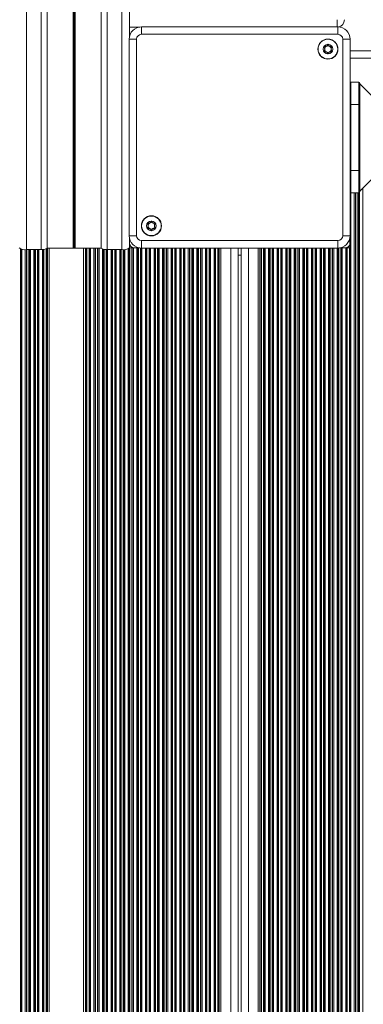
# Model space of a CAD drawing. Units: millimetres. Extents: x 200 to 17657, y 143 to 11879.
# Drawn here: x 5807 to 5947, y 2885 to 3286 of the extents above; entities that cross this region are included whole.
import ezdxf

# ---------------------------------------------------------------- set-up
doc = ezdxf.new("R2010")
doc.units = ezdxf.units.MM
doc.header["$LTSCALE"] = 50

msp = doc.modelspace()

# ---------------------------------------------------------------- linework, layer by layer
at = {"color": 7, "linetype": 'Continuous', "lineweight": 18}
for p, q in [((5840.36, 3193.2), (5840.36, 4875.12)), ((5851.85, 3279.11), (5851.85, 4876.04)), ((5818.34, 3193.2), (5818.34, 4873.65)), ((5856.09, 3283.36), (5851.85, 3283.36)), ((5856.8, 3280.41), (5856.8, 3283.41)), ((5856.8, 3283.41), (5936.9, 3283.41)), ((5936.9, 3280.41), (5936.9, 3283.41)), ((5851.8, 3198.31), (5851.8, 3278.41)), ((5854.8, 3278.41), (5851.8, 3278.41)), ((5854.8, 3278.41), (5854.8, 3198.31)), ((5936.9, 3280.41), (5856.8, 3280.41)), ((5941.9, 3278.41), (5938.9, 3278.41)), ((5938.9, 3198.31), (5938.9, 3278.41)), ((5941.9, 3278.41), (5941.9, 3198.31)), ((6278.4, 3273.61), (5941.9, 3273.61)), ((5942.27, 3260.86), (5942.27, 3251.86)), ((5942.27, 3260.86), (5945.47, 3260.86)), ((5945.47, 3251.86), (5945.47, 3260.86)), ((5945.87, 3260.46), (5945.87, 3251.86)), ((5950.87, 3255.21), (5945.87, 3260.21)), ((5945.47, 3251.86), (5942.27, 3251.86)), ((5942.27, 3251.86), (5942.27, 3224.86)), ((5945.87, 3251.86), (5945.47, 3251.86)), ((5945.47, 3224.86), (5945.47, 3251.86)), ((5945.87, 3251.86), (5945.87, 3224.86)), ((5942.27, 3224.86), (5945.47, 3224.86)), ((5942.27, 3224.86), (5942.27, 3215.86)), ((5945.87, 3224.86), (5945.47, 3224.86)), ((5945.47, 3215.86), (5945.47, 3224.86)), ((5945.87, 3224.86), (5945.87, 3216.26)), ((5945.87, 3216.51), (5950.87, 3221.51)), ((5945.47, 3215.86), (5942.27, 3215.86)), ((5854.8, 3198.31), (5851.8, 3198.31)), ((5941.9, 3198.31), (5938.9, 3198.31)), ((5851.85, 3193.36), (5851.85, 3197.6)), ((5856.8, 3196.31), (5936.9, 3196.31)), ((5856.8, 3193.31), (5856.8, 3196.31)), ((5936.9, 3193.31), (5936.9, 3196.31)), ((5941.77, 3197.17), (5941.77, 3193.36)), ((5815.85, 3192.71), (5809.85, 3192.71)), ((5828.95, 3193.2), (5818.34, 3193.2)), ((5829.22, 3193.23), (5829.08, 3193.21)), ((5829.62, 3193.21), (5829.48, 3193.23)), ((5840.36, 3193.2), (5829.75, 3193.2)), ((5848.85, 3192.71), (5842.85, 3192.71)), ((5852.02, 3193.36), (5851.85, 3193.36)), ((5852.02, 3193.36), (5852.02, 1733.36)), ((5852.89, 3193.36), (5852.02, 3193.36)), ((5852.89, 3193.36), (5852.89, 1733.36)), ((5853.06, 3193.36), (5852.89, 3193.36)), ((5853.06, 3193.36), (5853.06, 1733.36)), ((5853.49, 3193.36), (5853.06, 3193.36)), ((5853.49, 3193.36), (5853.49, 1733.36)), ((5854.91, 3193.36), (5853.49, 3193.36)), ((5854.91, 3193.36), (5854.91, 1733.36)), ((5855.34, 3193.36), (5854.91, 3193.36)), ((5855.34, 3193.36), (5855.34, 1733.36)), ((5855.52, 3193.36), (5855.34, 3193.36)), ((5855.52, 3193.36), (5855.52, 1733.36)), ((5856.09, 3193.36), (5855.52, 3193.36)), ((5936.9, 3193.31), (5856.8, 3193.31)), ((5896.2, 3193.31), (5896.2, 1733.41)), ((5897.42, 3190.36), (5896.2, 3190.36)), ((5897.42, 1733.41), (5897.42, 3193.31)), ((5938.11, 3193.36), (5937.61, 3193.36)), ((5938.11, 1733.36), (5938.11, 3193.36)), ((5938.28, 3193.36), (5938.11, 3193.36)), ((5938.28, 1733.36), (5938.28, 3193.36)), ((5938.71, 3193.36), (5938.28, 3193.36)), ((5938.71, 1733.36), (5938.71, 3193.36)), ((5940.13, 3193.36), (5938.71, 3193.36)), ((5940.13, 1733.36), (5940.13, 3193.36)), ((5940.56, 3193.36), (5940.13, 3193.36)), ((5940.56, 1733.36), (5940.56, 3193.36)), ((5940.74, 3193.36), (5940.56, 3193.36)), ((5940.74, 1733.36), (5940.74, 3193.36)), ((5941.61, 3193.36), (5940.74, 3193.36)), ((5941.61, 1733.36), (5941.61, 3193.36)), ((5941.77, 3193.36), (5941.61, 3193.36))]:
    msp.add_line(p, q, dxfattribs=at)
at = {"color": 8, "linetype": 'Continuous', "lineweight": 18}
for p, q in [((5842.85, 3192.71), (5842.85, 4875.31)), ((5848.85, 3192.71), (5848.85, 4875.79)), ((5809.85, 3192.71), (5809.85, 4873.19)), ((5815.85, 3192.71), (5815.85, 4873.51)), ((5828.95, 3193.2), (5828.95, 4874.31)), ((5829.08, 3193.21), (5829.08, 4874.32)), ((5829.22, 3193.23), (5829.22, 4874.33)), ((5829.48, 3193.23), (5829.48, 4874.35)), ((5829.62, 3193.21), (5829.62, 4874.36)), ((5829.75, 3193.2), (5829.75, 4874.36)), ((5936.6, 3283.41), (5936.6, 3286.36)), ((6278.32, 3270.61), (5941.9, 3270.61)), ((5942.27, 3251.86), (5941.9, 3251.86)), ((5942.27, 3224.86), (5941.9, 3224.86)), ((5942.21, 1710.85), (5942.21, 3215.86)), ((5943.63, 1710.86), (5943.63, 3215.86)), ((5944.06, 1710.86), (5944.06, 3215.86)), ((5944.24, 1710.86), (5944.24, 3215.86)), ((5945.11, 1710.86), (5945.11, 3215.86)), ((5945.28, 1710.86), (5945.28, 3215.86)), ((5945.71, 1710.78), (5945.71, 3215.94)), ((5947.13, 1708.95), (5947.13, 3217.77)), ((5941.78, 1729.48), (5941.78, 3197.23)), ((5807.39, 3192.99), (5807.39, 1705.21)), ((5807.56, 3192.94), (5807.56, 1705.21)), ((5807.99, 3192.85), (5807.99, 1705.21)), ((5809.41, 3192.71), (5809.41, 1705.21)), ((5809.84, 3192.71), (5809.84, 1705.21)), ((5810.02, 3192.71), (5810.02, 1705.21)), ((5810.89, 3192.71), (5810.89, 1705.21)), ((5811.06, 3192.71), (5811.06, 1705.21)), ((5811.49, 3192.71), (5811.49, 1705.21)), ((5812.91, 3192.71), (5812.91, 1705.21)), ((5813.34, 3192.71), (5813.34, 1705.21)), ((5813.52, 3192.71), (5813.52, 1705.21)), ((5814.39, 3192.71), (5814.39, 1705.21)), ((5814.56, 3192.71), (5814.56, 1705.21)), ((5814.99, 3192.71), (5814.99, 1705.21)), ((5816.41, 3192.72), (5816.41, 1705.21)), ((5816.84, 3192.75), (5816.84, 1705.21)), ((5817.02, 3192.77), (5817.02, 1705.21)), ((5817.89, 3192.93), (5817.89, 1705.21)), ((5818.06, 3192.99), (5818.06, 1705.21)), ((5818.49, 3193.2), (5818.49, 1705.21)), ((5819.2, 3193.2), (5819.2, 1705.21)), ((5833.2, 3193.2), (5833.2, 1705.21)), ((5833.91, 3193.2), (5833.91, 1705.21)), ((5834.34, 3193.2), (5834.34, 1705.21)), ((5834.52, 3193.2), (5834.52, 1705.21)), ((5835.39, 3193.2), (5835.39, 1705.21)), ((5835.56, 3193.2), (5835.56, 1705.21)), ((5835.99, 3193.2), (5835.99, 1705.21)), ((5837.41, 3193.2), (5837.41, 1705.21)), ((5837.84, 3193.2), (5837.84, 1705.21)), ((5838.02, 3193.2), (5838.02, 1705.21)), ((5838.89, 3193.2), (5838.89, 1705.21)), ((5839.06, 3193.2), (5839.06, 1705.21)), ((5839.49, 3193.2), (5839.49, 1705.21)), ((5840.91, 3192.91), (5840.91, 1705.21)), ((5841.34, 3192.82), (5841.34, 1705.21)), ((5841.52, 3192.79), (5841.52, 1705.21)), ((5842.39, 3192.72), (5842.39, 1705.21)), ((5842.56, 3192.71), (5842.56, 1705.21)), ((5842.99, 3192.71), (5842.99, 1705.35)), ((5844.41, 3192.71), (5844.41, 1706.77)), ((5844.84, 3192.71), (5844.84, 1707.19)), ((5845.02, 3192.71), (5845.02, 1707.37)), ((5845.89, 3192.71), (5845.89, 1708.24)), ((5846.06, 3192.71), (5846.06, 1708.42)), ((5846.49, 3192.71), (5846.49, 1708.85)), ((5847.91, 3192.71), (5847.91, 1710.67)), ((5848.34, 3192.71), (5848.34, 1710.86)), ((5848.52, 3192.71), (5848.52, 1710.86)), ((5849.39, 3192.72), (5849.39, 1710.86)), ((5849.56, 3192.72), (5849.56, 1710.86)), ((5849.99, 3192.75), (5849.99, 1710.86)), ((5851.41, 3193.02), (5851.41, 1710.86)), ((5851.84, 3193.3), (5851.84, 1729.02)), ((5856.39, 3193.32), (5856.39, 1733.39)), ((5856.56, 3193.31), (5856.56, 1733.4)), ((5856.99, 3193.31), (5856.99, 1733.41)), ((5858.41, 3193.31), (5858.41, 1733.41)), ((5858.84, 3193.31), (5858.84, 1733.41)), ((5859.02, 3193.31), (5859.02, 1733.41)), ((5859.89, 3193.31), (5859.89, 1733.41)), ((5860.06, 3193.31), (5860.06, 1733.41)), ((5860.49, 3193.31), (5860.49, 1733.41)), ((5861.91, 3193.31), (5861.91, 1733.41)), ((5862.34, 3193.31), (5862.34, 1733.41)), ((5862.52, 3193.31), (5862.52, 1733.41)), ((5863.39, 3193.31), (5863.39, 1733.41)), ((5863.56, 3193.31), (5863.56, 1733.41)), ((5863.99, 3193.31), (5863.99, 1733.41)), ((5865.41, 3193.31), (5865.41, 1733.41)), ((5865.84, 3193.31), (5865.84, 1733.41)), ((5866.02, 3193.31), (5866.02, 1733.41)), ((5866.89, 3193.31), (5866.89, 1733.41)), ((5867.06, 3193.31), (5867.06, 1733.41)), ((5867.49, 3193.31), (5867.49, 1733.41)), ((5868.91, 3193.31), (5868.91, 1733.41)), ((5869.34, 3193.31), (5869.34, 1733.41)), ((5869.52, 3193.31), (5869.52, 1733.41)), ((5870.39, 3193.31), (5870.39, 1733.41)), ((5870.56, 3193.31), (5870.56, 1733.41)), ((5870.99, 3193.31), (5870.99, 1733.41)), ((5872.41, 3193.31), (5872.41, 1733.41)), ((5872.84, 3193.31), (5872.84, 1733.41)), ((5873.02, 3193.31), (5873.02, 1733.41)), ((5873.89, 3193.31), (5873.89, 1733.41)), ((5874.06, 3193.31), (5874.06, 1733.41)), ((5874.49, 3193.31), (5874.49, 1733.41)), ((5875.91, 3193.31), (5875.91, 1733.41)), ((5876.34, 3193.31), (5876.34, 1733.41)), ((5876.52, 3193.31), (5876.52, 1733.41)), ((5877.39, 3193.31), (5877.39, 1733.41)), ((5877.56, 3193.31), (5877.56, 1733.41)), ((5877.99, 3193.31), (5877.99, 1733.41)), ((5879.41, 3193.31), (5879.41, 1733.41)), ((5879.84, 3193.31), (5879.84, 1733.41)), ((5880.02, 3193.31), (5880.02, 1733.41)), ((5880.89, 3193.31), (5880.89, 1733.41)), ((5881.06, 3193.31), (5881.06, 1733.41)), ((5881.49, 3193.31), (5881.49, 1733.41)), ((5882.91, 3193.31), (5882.91, 1733.41)), ((5883.34, 3193.31), (5883.34, 1733.41)), ((5883.52, 3193.31), (5883.52, 1733.41)), ((5884.39, 3193.31), (5884.39, 1733.41)), ((5884.56, 3193.31), (5884.56, 1733.41)), ((5884.99, 3193.31), (5884.99, 1733.41)), ((5886.41, 3193.31), (5886.41, 1733.41)), ((5886.84, 3193.31), (5886.84, 1733.41)), ((5887.02, 3193.31), (5887.02, 1733.41)), ((5887.89, 3193.31), (5887.89, 1733.41)), ((5888.06, 3193.31), (5888.06, 1733.41)), ((5888.49, 3193.31), (5888.49, 1733.41)), ((5889.2, 3193.31), (5889.2, 1733.41)), ((5893.2, 3193.31), (5893.2, 1733.41)), ((5900.42, 1733.41), (5900.42, 3193.31)), ((5904.42, 1733.41), (5904.42, 3193.31)), ((5905.13, 1733.41), (5905.13, 3193.31)), ((5905.56, 1733.41), (5905.56, 3193.31)), ((5905.74, 1733.41), (5905.74, 3193.31)), ((5906.61, 1733.41), (5906.61, 3193.31)), ((5906.78, 1733.41), (5906.78, 3193.31)), ((5907.21, 1733.41), (5907.21, 3193.31)), ((5908.63, 1733.41), (5908.63, 3193.31)), ((5909.06, 1733.41), (5909.06, 3193.31)), ((5909.24, 1733.41), (5909.24, 3193.31)), ((5910.11, 1733.41), (5910.11, 3193.31)), ((5910.28, 1733.41), (5910.28, 3193.31)), ((5910.71, 1733.41), (5910.71, 3193.31)), ((5912.13, 1733.41), (5912.13, 3193.31)), ((5912.56, 1733.41), (5912.56, 3193.31)), ((5912.74, 1733.41), (5912.74, 3193.31)), ((5913.61, 1733.41), (5913.61, 3193.31)), ((5913.78, 1733.41), (5913.78, 3193.31)), ((5914.21, 1733.41), (5914.21, 3193.31)), ((5915.63, 1733.41), (5915.63, 3193.31)), ((5916.06, 1733.41), (5916.06, 3193.31)), ((5916.24, 1733.41), (5916.24, 3193.31)), ((5917.11, 1733.41), (5917.11, 3193.31)), ((5917.28, 1733.41), (5917.28, 3193.31)), ((5917.71, 1733.41), (5917.71, 3193.31)), ((5919.13, 1733.41), (5919.13, 3193.31)), ((5919.56, 1733.41), (5919.56, 3193.31)), ((5919.74, 1733.41), (5919.74, 3193.31)), ((5920.61, 1733.41), (5920.61, 3193.31)), ((5920.78, 1733.41), (5920.78, 3193.31)), ((5921.21, 1733.41), (5921.21, 3193.31)), ((5922.63, 1733.41), (5922.63, 3193.31)), ((5923.06, 1733.41), (5923.06, 3193.31)), ((5923.24, 1733.41), (5923.24, 3193.31)), ((5924.11, 1733.41), (5924.11, 3193.31)), ((5924.28, 1733.41), (5924.28, 3193.31)), ((5924.71, 1733.41), (5924.71, 3193.31)), ((5926.13, 1733.41), (5926.13, 3193.31)), ((5926.56, 1733.41), (5926.56, 3193.31)), ((5926.74, 1733.41), (5926.74, 3193.31)), ((5927.61, 1733.41), (5927.61, 3193.31)), ((5927.78, 1733.41), (5927.78, 3193.31)), ((5928.21, 1733.41), (5928.21, 3193.31)), ((5929.63, 1733.41), (5929.63, 3193.31)), ((5930.06, 1733.41), (5930.06, 3193.31)), ((5930.24, 1733.41), (5930.24, 3193.31)), ((5931.11, 1733.41), (5931.11, 3193.31)), ((5931.28, 1733.41), (5931.28, 3193.31)), ((5931.71, 1733.41), (5931.71, 3193.31)), ((5933.13, 1733.41), (5933.13, 3193.31)), ((5933.56, 1733.41), (5933.56, 3193.31)), ((5933.74, 1733.41), (5933.74, 3193.31)), ((5934.61, 1733.41), (5934.61, 3193.31)), ((5934.78, 1733.41), (5934.78, 3193.31)), ((5935.21, 1733.41), (5935.21, 3193.31)), ((5936.63, 1733.41), (5936.63, 3193.31)), ((5937.06, 1733.4), (5937.06, 3193.31)), ((5937.24, 1733.4), (5937.24, 3193.32))]:
    msp.add_line(p, q, dxfattribs=at)
at = {"color": 7, "linetype": 'Continuous', "lineweight": 18}
for centre, radius in [((5932.86, 3274.36), 4.1), ((5932.86, 3274.36), 4), ((5932.86, 3274.36), 1.97), ((5860.85, 3202.35), 4.1), ((5860.85, 3202.35), 4), ((5860.85, 3202.35), 1.97)]:
    msp.add_circle(centre, radius, dxfattribs=at)
for centre, radius, start, end in [((5936.6, 3286.36), 3, 279.9595, 0), ((5856.8, 3278.41), 5, 90, 180), ((5936.9, 3278.41), 5, 0, 90), ((5856.8, 3278.41), 2, 90, 180), ((5936.9, 3278.41), 2, 0, 90), ((5932.86, 3274.36), 1.32, 120, 180), ((5932.86, 3274.36), 1.32, 180, 240), ((5932.86, 3274.36), 1.32, 60, 120), ((5932.86, 3274.36), 1.32, 0, 60), ((5932.86, 3274.36), 1.32, 300, 0), ((5932.86, 3274.36), 1.32, 240, 300), ((5942.27, 3260.46), 0.4, 90, 157.6684), ((5945.47, 3260.46), 0.4, 0, 90), ((5942.27, 3216.26), 0.4, 202.3316, 270), ((5945.47, 3216.26), 0.4, 270, 0), ((5860.85, 3202.35), 1.32, 120, 180), ((5860.85, 3202.35), 1.32, 180, 240), ((5860.85, 3202.35), 1.32, 60, 120), ((5860.85, 3202.35), 1.32, 0, 60), ((5860.85, 3202.35), 1.32, 300, 0), ((5856.8, 3198.31), 5, 180, 270), ((5856.8, 3198.31), 2, 180, 270), ((5860.85, 3202.35), 1.32, 240, 300), ((5936.9, 3198.31), 2, 270, 0), ((5936.9, 3198.31), 5, 270, 0), ((5853.85, 3195.36), 2, 180, 270), ((5939.85, 3195.36), 2, 270, 343.7398), ((5809.14, 3196.66), 4.02, 235.3233, 280.251), ((5816.38, 3196.53), 3.86, 262.0733, 300.5212), ((5828.95, 3194.21), 1.01, 269.7714, 277.117), ((5829.35, 3192.18), 1.06, 83.0228, 96.9772), ((5829.75, 3194.21), 1.01, 262.8978, 270.2138), ((5842.32, 3196.53), 3.86, 239.4788, 277.9267), ((5849.57, 3196.66), 4.02, 259.7467, 304.679)]:
    msp.add_arc(centre, radius, start, end, dxfattribs=at)
for points, knots in [([(5931.15, 3275.35), (5931.14, 3275.34), (5931.14, 3275.32), (5931.14, 3275.27), (5931.22, 3275.1), (5931.42, 3274.83), (5931.6, 3274.36), (5931.42, 3273.89), (5931.22, 3273.62), (5931.14, 3273.45), (5931.14, 3273.4), (5931.14, 3273.38), (5931.15, 3273.37)], [0, 0, 0, 0, 0.011164, 0.024253, 0.071316, 0.271816, 0.500013, 0.72821, 0.928711, 0.975774, 0.988863, 1, 1, 1, 1]), ([(5932.86, 3276.34), (5932.85, 3276.33), (5932.83, 3276.33), (5932.8, 3276.31), (5932.73, 3276.23), (5932.61, 3275.98), (5932.43, 3275.65), (5932.05, 3275.41), (5931.69, 3275.38), (5931.41, 3275.4), (5931.24, 3275.4), (5931.18, 3275.38), (5931.16, 3275.36), (5931.15, 3275.35), (5931.15, 3275.35)], [0, 0, 0, 0, 0.012076, 0.026543, 0.056186, 0.153118, 0.406067, 0.574531, 0.747618, 0.901688, 0.962761, 0.979958, 0.993807, 1, 1, 1, 1]), ([(5934.57, 3275.35), (5934.56, 3275.35), (5934.56, 3275.36), (5934.54, 3275.38), (5934.51, 3275.39), (5934.45, 3275.39), (5934.29, 3275.4), (5934.02, 3275.38), (5933.66, 3275.41), (5933.28, 3275.65), (5933.1, 3275.98), (5932.98, 3276.23), (5932.91, 3276.31), (5932.88, 3276.33), (5932.86, 3276.34), (5932.86, 3276.34)], [0, 0, 0, 0, 0.006261, 0.017825, 0.031676, 0.048427, 0.098467, 0.252533, 0.425617, 0.593983, 0.846926, 0.943857, 0.980085, 0.990647, 1, 1, 1, 1]), ([(5934.57, 3273.37), (5934.57, 3273.38), (5934.58, 3273.4), (5934.57, 3273.45), (5934.49, 3273.62), (5934.29, 3273.89), (5934.11, 3274.36), (5934.29, 3274.83), (5934.49, 3275.1), (5934.57, 3275.27), (5934.58, 3275.32), (5934.57, 3275.34), (5934.57, 3275.35)], [0, 0, 0, 0, 0.011105, 0.024195, 0.071261, 0.271775, 0.499987, 0.728199, 0.928712, 0.975778, 0.988868, 1, 1, 1, 1]), ([(5931.15, 3273.37), (5931.15, 3273.37), (5931.15, 3273.36), (5931.17, 3273.35), (5931.2, 3273.34), (5931.26, 3273.33), (5931.42, 3273.33), (5931.69, 3273.34), (5932.05, 3273.32), (5932.43, 3273.08), (5932.61, 3272.74), (5932.74, 3272.49), (5932.8, 3272.41), (5932.83, 3272.39), (5932.85, 3272.39), (5932.86, 3272.39)], [0, 0, 0, 0, 0.006215, 0.017778, 0.031628, 0.048378, 0.098414, 0.252469, 0.42554, 0.593974, 0.846922, 0.943846, 0.979977, 0.990648, 1, 1, 1, 1]), ([(5932.86, 3272.39), (5932.86, 3272.39), (5932.88, 3272.39), (5932.92, 3272.42), (5932.98, 3272.5), (5933.1, 3272.74), (5933.28, 3273.08), (5933.66, 3273.32), (5934.02, 3273.34), (5934.3, 3273.33), (5934.47, 3273.33), (5934.53, 3273.34), (5934.55, 3273.36), (5934.56, 3273.37), (5934.57, 3273.37)], [0, 0, 0, 0, 0.011969, 0.026436, 0.056151, 0.153086, 0.406064, 0.574424, 0.747516, 0.90159, 0.962664, 0.979975, 0.993717, 1, 1, 1, 1]), ([(5860.85, 3204.33), (5860.84, 3204.32), (5860.82, 3204.32), (5860.79, 3204.3), (5860.72, 3204.22), (5860.6, 3203.97), (5860.42, 3203.64), (5860.04, 3203.4), (5859.68, 3203.37), (5859.4, 3203.39), (5859.23, 3203.39), (5859.17, 3203.37), (5859.15, 3203.35), (5859.14, 3203.34), (5859.13, 3203.34)], [0, 0, 0, 0, 0.012076, 0.026542, 0.056184, 0.153114, 0.406079, 0.574525, 0.747611, 0.901677, 0.962747, 0.979951, 0.993785, 1, 1, 1, 1]), ([(5859.13, 3203.34), (5859.13, 3203.33), (5859.13, 3203.31), (5859.13, 3203.26), (5859.21, 3203.09), (5859.41, 3202.82), (5859.59, 3202.35), (5859.41, 3201.89), (5859.21, 3201.61), (5859.13, 3201.44), (5859.13, 3201.39), (5859.13, 3201.37), (5859.13, 3201.36)], [0, 0, 0, 0, 0.011137, 0.024226, 0.071289, 0.27179, 0.499987, 0.728184, 0.928709, 0.975746, 0.988863, 1, 1, 1, 1]), ([(5862.56, 3203.34), (5862.55, 3203.34), (5862.55, 3203.35), (5862.53, 3203.37), (5862.5, 3203.37), (5862.44, 3203.38), (5862.28, 3203.39), (5862.01, 3203.37), (5861.65, 3203.4), (5861.27, 3203.64), (5861.09, 3203.97), (5860.97, 3204.22), (5860.9, 3204.3), (5860.87, 3204.32), (5860.85, 3204.33), (5860.85, 3204.33)], [0, 0, 0, 0, 0.006282, 0.01774, 0.031704, 0.048346, 0.098383, 0.252556, 0.425638, 0.593986, 0.846945, 0.943873, 0.980081, 0.990642, 1, 1, 1, 1]), ([(5862.56, 3201.36), (5862.56, 3201.37), (5862.57, 3201.39), (5862.56, 3201.44), (5862.48, 3201.61), (5862.28, 3201.89), (5862.1, 3202.35), (5862.28, 3202.82), (5862.48, 3203.09), (5862.56, 3203.26), (5862.57, 3203.31), (5862.56, 3203.33), (5862.56, 3203.34)], [0, 0, 0, 0, 0.011105, 0.024223, 0.071263, 0.271801, 0.500013, 0.728225, 0.928739, 0.975805, 0.988895, 1, 1, 1, 1]), ([(5859.13, 3201.36), (5859.14, 3201.36), (5859.14, 3201.35), (5859.16, 3201.34), (5859.19, 3201.33), (5859.25, 3201.32), (5859.41, 3201.32), (5859.68, 3201.33), (5860.04, 3201.31), (5860.42, 3201.07), (5860.6, 3200.73), (5860.73, 3200.48), (5860.79, 3200.4), (5860.82, 3200.38), (5860.84, 3200.38), (5860.85, 3200.38)], [0, 0, 0, 0, 0.006193, 0.017757, 0.031711, 0.048357, 0.098393, 0.252452, 0.425526, 0.593979, 0.846909, 0.943858, 0.97999, 0.990648, 1, 1, 1, 1]), ([(5860.85, 3200.38), (5860.85, 3200.38), (5860.87, 3200.38), (5860.91, 3200.41), (5860.97, 3200.49), (5861.09, 3200.73), (5861.27, 3201.07), (5861.65, 3201.31), (5862.01, 3201.33), (5862.29, 3201.32), (5862.46, 3201.32), (5862.52, 3201.33), (5862.54, 3201.35), (5862.55, 3201.36), (5862.56, 3201.36)], [0, 0, 0, 0, 0.012077, 0.026453, 0.056147, 0.153106, 0.40606, 0.574434, 0.747525, 0.901709, 0.962671, 0.979982, 0.993739, 1, 1, 1, 1])]:
    msp.add_open_spline(points, degree=3, knots=knots, dxfattribs=at)

doc.saveas('drawing.dxf')
